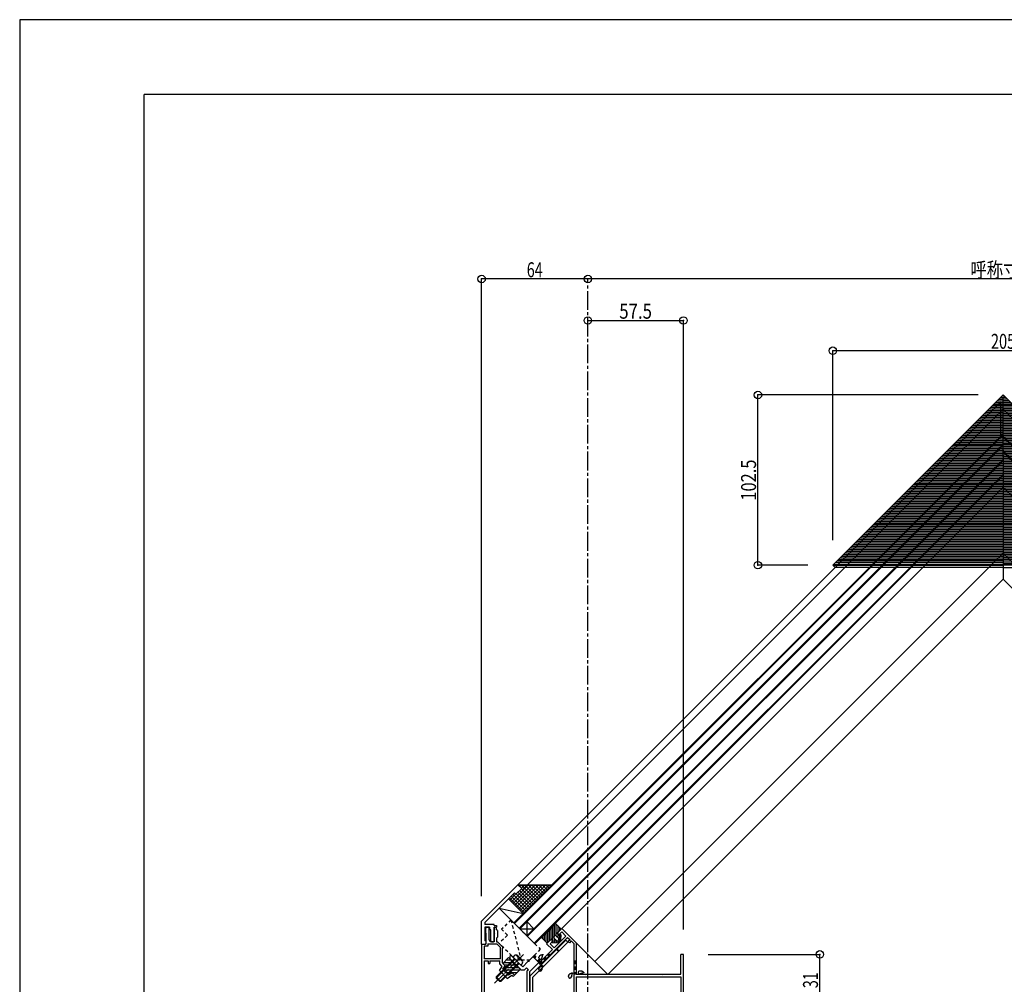
# Model space of a CAD drawing. Extents: x -210 to 210, y -148 to 148.
# Drawn here: x -210 to -12, y -45 to 148 of the extents above; entities that cross this region are included whole.
import ezdxf
from ezdxf.enums import TextEntityAlignment as Align

# ---------------------------------------------------------------- set-up
doc = ezdxf.new("R2010")
doc.units = 0
doc.header["$LTSCALE"] = 10
doc.header["$PDMODE"] = 32
doc.header["$PDSIZE"] = 1.5
doc.linetypes.add('DASHDOT', pattern=[0.5375, 0.375, -0.05, 0.0625, -0.05])
doc.linetypes.add('DOT', pattern=[0.1125, 0.0625, -0.05])
for name, color, linetype in [('01', 1, 'CONTINUOUS'), ('St', 127, 'CONTINUOUS'), ('その他部品等', 128, 'CONTINUOUS'), ('ガラス', 48, 'CONTINUOUS'), ('ゴム等', 63, 'CONTINUOUS'), ('ボルト／ビス', 64, 'CONTINUOUS'), ('型材', 32, 'CONTINUOUS'), ('型材断面', 47, 'CONTINUOUS'), ('寸法', 80, 'CONTINUOUS'), ('通り芯', 15, 'CONTINUOUS'), ('ﾊｯﾁﾝｸﾞ', 95, 'CONTINUOUS')]:
    doc.layers.add(name, color=color, linetype=linetype)
doc.styles.add('TextStyle03', font='MONOTXT', dxfattribs={"height": 1, "bigfont": 'BIGFONT'})

# ---------------------------------------------------------------- blocks, each defined once
blk = doc.blocks.new('*GRP_0076')
at = {"layer": '型材', "linetype": 'CONTINUOUS'}
for p, q in [((-12.62302, 73.159282), (-46.789705, 38.993645)), ((-12.62302, 73.159282), (21.543668, 38.993645)), ((-14.432718, 71.34964), (-12.62302, 71.34964)), ((-14.10089, 71.681458), (-12.62302, 71.681458)), ((-13.769063, 72.013275), (-12.62302, 72.013275)), ((-13.437235, 72.345092), (-12.62302, 72.345092)), ((-13.105408, 72.67691), (-12.62302, 72.67691)), ((-12.77358, 73.008727), (-12.62302, 73.008727)), ((-12.47246, 73.008727), (-12.62302, 73.008727)), ((-12.140632, 72.67691), (-12.62302, 72.67691)), ((-11.808805, 72.345092), (-12.62302, 72.345092)), ((-11.476977, 72.013275), (-12.62302, 72.013275)), ((-11.14515, 71.681458), (-12.62302, 71.681458)), ((-10.813322, 71.34964), (-12.62302, 71.34964)), ((-16.423685, 69.358735), (-12.62302, 69.358735)), ((-16.091857, 69.690553), (-12.62302, 69.690553)), ((-15.76003, 70.02237), (-12.62302, 70.02237)), ((-15.428203, 70.354188), (-12.62302, 70.354188)), ((-15.096375, 70.686005), (-12.62302, 70.686005)), ((-14.764548, 71.017822), (-12.62302, 71.017822)), ((-10.481492, 71.017822), (-12.62302, 71.017822)), ((-10.149665, 70.686005), (-12.62302, 70.686005)), ((-9.817838, 70.354188), (-12.62302, 70.354188)), ((-9.48601, 70.02237), (-12.62302, 70.02237)), ((-9.154183, 69.690553), (-12.62302, 69.690553)), ((-8.822355, 69.358735), (-12.62302, 69.358735)), ((-18.414653, 67.36783), (-12.62302, 67.36783)), ((-18.082823, 67.699647), (-12.62302, 67.699647)), ((-17.750995, 68.031465), (-12.62302, 68.031465)), ((-17.419168, 68.363283), (-12.62302, 68.363283)), ((-17.08734, 68.6951), (-12.62302, 68.6951)), ((-16.755512, 69.026917), (-12.62302, 69.026917)), ((-8.490528, 69.026917), (-12.62302, 69.026917)), ((-8.1587, 68.6951), (-12.62302, 68.6951)), ((-7.826872, 68.363283), (-12.62302, 68.363283)), ((-7.495045, 68.031465), (-12.62302, 68.031465)), ((-7.163217, 67.699647), (-12.62302, 67.699647)), ((-6.831387, 67.36783), (-12.62302, 67.36783)), ((-20.405617, 65.376925), (-12.62302, 65.376925)), ((-20.07379, 65.708742), (-12.62302, 65.708742)), ((-19.741963, 66.04056), (-12.62302, 66.04056)), ((-19.410135, 66.372378), (-12.62302, 66.372378)), ((-19.078308, 66.704195), (-12.62302, 66.704195)), ((-18.74648, 67.036012), (-12.62302, 67.036012)), ((-6.49956, 67.036012), (-12.62302, 67.036012)), ((-6.167732, 66.704195), (-12.62302, 66.704195)), ((-5.835905, 66.372378), (-12.62302, 66.372378)), ((-5.504078, 66.04056), (-12.62302, 66.04056)), ((-5.17225, 65.708742), (-12.62302, 65.708742)), ((-4.840423, 65.376925), (-12.62302, 65.376925)), ((-22.396585, 63.386017), (-12.62302, 63.386017)), ((-22.064757, 63.717835), (-12.62302, 63.717835)), ((-21.732928, 64.049653), (-12.62302, 64.049653)), ((-21.4011, 64.38147), (-12.62302, 64.38147)), ((-21.069272, 64.71329), (-12.62302, 64.71329)), ((-20.737445, 65.045108), (-12.62302, 65.045108)), ((-4.508595, 65.045108), (-12.62302, 65.045108)), ((-4.176768, 64.71329), (-12.62302, 64.71329)), ((-3.84494, 64.38147), (-12.62302, 64.38147)), ((-3.513112, 64.049653), (-12.62302, 64.049653)), ((-3.181282, 63.717835), (-12.62302, 63.717835)), ((-2.849455, 63.386017), (-12.62302, 63.386017)), ((-24.38755, 61.395112), (-12.62302, 61.395112)), ((-24.055722, 61.72693), (-12.62302, 61.72693)), ((-23.723895, 62.058748), (-12.62302, 62.058748)), ((-23.392068, 62.390565), (-12.62302, 62.390565)), ((-23.06024, 62.722382), (-12.62302, 62.722382)), ((-22.728413, 63.0542), (-12.62302, 63.0542)), ((-2.517627, 63.0542), (-12.62302, 63.0542)), ((-2.1858, 62.722382), (-12.62302, 62.722382)), ((-1.853972, 62.390565), (-12.62302, 62.390565)), ((-1.522145, 62.058748), (-12.62302, 62.058748)), ((-1.190318, 61.72693), (-12.62302, 61.72693)), ((-0.85849, 61.395112), (-12.62302, 61.395112)), ((-26.378517, 59.404207), (-12.62302, 59.404207)), ((-26.04669, 59.736025), (-12.62302, 59.736025)), ((-25.714862, 60.067843), (-12.62302, 60.067843)), ((-25.383032, 60.39966), (-12.62302, 60.39966)), ((-25.051205, 60.731478), (-12.62302, 60.731478)), ((-24.719377, 61.063295), (-12.62302, 61.063295)), ((-0.526663, 61.063295), (-12.62302, 61.063295)), ((-0.194835, 60.731478), (-12.62302, 60.731478)), ((0.136993, 60.39966), (-12.62302, 60.39966)), ((0.468822, 60.067843), (-12.62302, 60.067843)), ((0.80065, 59.736025), (-12.62302, 59.736025)), ((1.132477, 59.404207), (-12.62302, 59.404207)), ((-28.369482, 57.413302), (-12.62302, 57.413302)), ((-28.037655, 57.74512), (-12.62302, 57.74512)), ((-27.705828, 58.076937), (-12.62302, 58.076937)), ((-27.374, 58.408755), (-12.62302, 58.408755)), ((-27.042173, 58.740573), (-12.62302, 58.740573)), ((-26.710345, 59.07239), (-12.62302, 59.07239)), ((1.464305, 59.07239), (-12.62302, 59.07239)), ((1.796133, 58.740573), (-12.62302, 58.740573)), ((2.12796, 58.408755), (-12.62302, 58.408755)), ((2.459787, 58.076937), (-12.62302, 58.076937)), ((2.791615, 57.74512), (-12.62302, 57.74512)), ((3.123443, 57.413302), (-12.62302, 57.413302)), ((-30.36045, 55.422398), (-12.62302, 55.422398)), ((-30.028622, 55.754215), (-12.62302, 55.754215)), ((-29.696795, 56.086032), (-12.62302, 56.086032)), ((-29.364967, 56.41785), (-12.62302, 56.41785)), ((-29.033137, 56.749668), (-12.62302, 56.749668)), ((-28.70131, 57.081485), (-12.62302, 57.081485)), ((3.45527, 57.081485), (-12.62302, 57.081485)), ((3.787097, 56.749668), (-12.62302, 56.749668)), ((4.118928, 56.41785), (-12.62302, 56.41785)), ((4.450755, 56.086032), (-12.62302, 56.086032)), ((4.782582, 55.754215), (-12.62302, 55.754215)), ((5.11441, 55.422398), (-12.62302, 55.422398)), ((-32.351415, 53.431493), (-12.62302, 53.431493)), ((-32.019588, 53.76331), (-12.62302, 53.76331)), ((-31.68776, 54.095127), (-12.62302, 54.095127)), ((-31.355933, 54.426945), (-12.62302, 54.426945)), ((-31.024105, 54.758763), (-12.62302, 54.758763)), ((-30.692277, 55.09058), (-12.62302, 55.09058)), ((5.446237, 55.09058), (-12.62302, 55.09058)), ((5.778065, 54.758763), (-12.62302, 54.758763)), ((6.109893, 54.426945), (-12.62302, 54.426945)), ((6.44172, 54.095127), (-12.62302, 54.095127)), ((6.773547, 53.76331), (-12.62302, 53.76331)), ((7.105375, 53.431493), (-12.62302, 53.431493)), ((-34.342382, 51.440588), (-12.62302, 51.440588)), ((-34.010555, 51.772405), (-12.62302, 51.772405)), ((-33.678727, 52.104222), (-12.62302, 52.104222)), ((-33.3469, 52.43604), (-12.62302, 52.43604)), ((-33.01507, 52.767857), (-12.62302, 52.767857)), ((-32.683242, 53.099675), (-12.62302, 53.099675)), ((7.437203, 53.099675), (-12.62302, 53.099675)), ((7.76903, 52.767857), (-12.62302, 52.767857)), ((8.10086, 52.43604), (-12.62302, 52.43604)), ((8.432688, 52.104222), (-12.62302, 52.104222)), ((8.764515, 51.772405), (-12.62302, 51.772405)), ((9.096342, 51.440588), (-12.62302, 51.440588)), ((-36.333348, 49.449683), (-12.62302, 49.449683)), ((-36.00152, 49.7815), (-12.62302, 49.7815)), ((-35.669693, 50.113318), (-12.62302, 50.113318)), ((-35.337865, 50.445135), (-12.62302, 50.445135)), ((-35.006038, 50.776952), (-12.62302, 50.776952)), ((-34.67421, 51.10877), (-12.62302, 51.10877)), ((9.42817, 51.10877), (-12.62302, 51.10877)), ((9.759997, 50.776952), (-12.62302, 50.776952)), ((10.091825, 50.445135), (-12.62302, 50.445135)), ((10.423653, 50.113318), (-12.62302, 50.113318)), ((10.75548, 49.7815), (-12.62302, 49.7815)), ((11.087307, 49.449683), (-12.62302, 49.449683)), ((-38.324315, 47.458775), (-12.62302, 47.458775)), ((-37.992487, 47.790592), (-12.62302, 47.790592)), ((-37.66066, 48.122413), (-12.62302, 48.122413)), ((-37.328833, 48.45423), (-12.62302, 48.45423)), ((-36.997005, 48.786047), (-12.62302, 48.786047)), ((-36.665175, 49.117865), (-12.62302, 49.117865)), ((11.419135, 49.117865), (-12.62302, 49.117865)), ((11.750965, 48.786047), (-12.62302, 48.786047)), ((12.082792, 48.45423), (-12.62302, 48.45423)), ((12.41462, 48.122413), (-12.62302, 48.122413)), ((12.746448, 47.790592), (-12.62302, 47.790592)), ((13.078275, 47.458775), (-12.62302, 47.458775)), ((-40.31528, 45.46787), (-12.62302, 45.46787)), ((-39.983453, 45.799688), (-12.62302, 45.799688)), ((-39.651625, 46.131505), (-12.62302, 46.131505)), ((-39.319798, 46.463322), (-12.62302, 46.463322)), ((-38.98797, 46.79514), (-12.62302, 46.79514)), ((-38.656142, 47.126958), (-12.62302, 47.126958)), ((13.410102, 47.126958), (-12.62302, 47.126958)), ((13.74193, 46.79514), (-12.62302, 46.79514)), ((14.073757, 46.463322), (-12.62302, 46.463322)), ((14.405585, 46.131505), (-12.62302, 46.131505)), ((14.737413, 45.799688), (-12.62302, 45.799688)), ((15.06924, 45.46787), (-12.62302, 45.46787)), ((-41.97442, 43.808783), (-12.62302, 43.808783)), ((-41.642592, 44.1406), (-12.62302, 44.1406)), ((-41.310765, 44.472417), (-12.62302, 44.472417)), ((-40.978938, 44.804235), (-12.62302, 44.804235)), ((-40.64711, 45.136053), (-12.62302, 45.136053)), ((15.40107, 45.136053), (-12.62302, 45.136053)), ((15.732898, 44.804235), (-12.62302, 44.804235)), ((16.064725, 44.472417), (-12.62302, 44.472417)), ((16.396552, 44.1406), (-12.62302, 44.1406)), ((16.72838, 43.808783), (-12.62302, 43.808783)), ((-43.965385, 41.817878), (-12.62302, 41.817878)), ((-43.633558, 42.149695), (-12.62302, 42.149695)), ((-43.30173, 42.481512), (-12.62302, 42.481512)), ((-42.969902, 42.81333), (-12.62302, 42.81333)), ((-42.638075, 43.145147), (-12.62302, 43.145147)), ((-42.306247, 43.476965), (-12.62302, 43.476965)), ((17.060208, 43.476965), (-12.62302, 43.476965)), ((17.392035, 43.145147), (-12.62302, 43.145147)), ((17.723862, 42.81333), (-12.62302, 42.81333)), ((18.05569, 42.481512), (-12.62302, 42.481512)), ((18.387517, 42.149695), (-12.62302, 42.149695)), ((18.719345, 41.817878), (-12.62302, 41.817878)), ((-12.62302, 39.826973), (-45.956352, 39.826973)), ((-45.624525, 40.15879), (-12.62302, 40.15879)), ((-45.292698, 40.490608), (-12.62302, 40.490608)), ((-44.96087, 40.822425), (-12.62302, 40.822425)), ((-44.629043, 41.154242), (-12.62302, 41.154242)), ((-44.297215, 41.48606), (-12.62302, 41.48606)), ((19.051175, 41.48606), (-12.62302, 41.48606)), ((19.383002, 41.154242), (-12.62302, 41.154242)), ((19.71483, 40.822425), (-12.62302, 40.822425)), ((20.046658, 40.490608), (-12.62302, 40.490608)), ((20.378485, 40.15879), (-12.62302, 40.15879)), ((20.710312, 39.826973), (-12.62302, 39.826973)), ((-46.789705, 38.993642), (-12.62302, 38.993642)), ((-46.789703, 38.993642), (-46.318305, 38.52223)), ((-46.623042, 39.160305), (-12.62302, 39.160305)), ((-12.62302, 38.522225), (-46.318303, 38.522225)), ((-12.62302, 39.49364), (-46.289697, 39.49364)), ((-12.62302, 39.49364), (21.043657, 39.49364)), ((21.377002, 39.160305), (-12.62302, 39.160305)), ((21.543665, 38.993642), (-12.62302, 38.993642)), ((-12.62302, 38.522225), (21.072263, 38.522225)), ((21.543665, 38.993642), (21.072268, 38.52223))]:
    blk.add_line(p, q, dxfattribs=at)
blk = doc.blocks.new('*GRP_0001')
at = {"layer": '型材断面', "linetype": 'CONTINUOUS'}
for p in [(-185, -133.5), (195, 133.5)]:
    blk.add_line(p, (-185, 133.5), dxfattribs=at)
blk = doc.blocks.new('*GRP_0101')
at = {"layer": '型材断面', "linetype": 'DOT'}
for p, q in [((-106.62359, -39.347232), (-106.930018, -39.653658)), ((-106.562308, -39.408518), (-106.868732, -39.714942)), ((-106.501023, -39.469802), (-106.80745, -39.776228)), ((-105.663577, -40.920103), (-103.77793, -39.034512)), ((-105.587643, -40.99604), (-103.701992, -39.11045)), ((-105.511705, -41.071977), (-103.626058, -39.186385)), ((-103.55012, -39.262323), (-103.856532, -38.95591)), ((-105.812785, -40.770892), (-106.991302, -39.592372)), ((-106.439737, -39.531088), (-106.746165, -39.83751)), ((-106.043257, -40.540415), (-105.73684, -40.234005)), ((-105.96732, -40.616352), (-105.660902, -40.309945)), ((-105.891385, -40.69229), (-105.584968, -40.385883)), ((-105.81545, -40.768228), (-105.509033, -40.461817)), ((-105.739513, -40.844165), (-105.433095, -40.537758))]:
    blk.add_line(p, q, dxfattribs=at)
blk = doc.blocks.new('*GRP_0102')
at = {"layer": '型材断面', "linetype": 'DOT'}
for p, q in [((-98.289688, -40.468847), (-98.789688, -40.468847)), ((-98.664688, -40.468847), (-98.664688, -43.135515)), ((-98.539688, -40.468847), (-98.539688, -43.135515)), ((-98.414688, -40.468847), (-98.414688, -43.135515)), ((-98.289688, -43.135515), (-98.789688, -43.135515))]:
    blk.add_line(p, q, dxfattribs=at)
blk = doc.blocks.new('*GRP_0109')
at = {"layer": 'ガラス', "linetype": 'CONTINUOUS'}
for points in [[(-105.825, -42.175), (-105.825, -42.125), (-105.8, -42.1), (-105.8, -42.075), (-105.775, -42.05), (-105.775, -42.025), (-105.75, -42), (-105.75, -41.975), (-105.725, -41.95), (-105.725, -41.9), (-105.7, -41.875), (-105.7, -41.85), (-105.675, -41.825), (-105.675, -41.8), (-105.65, -41.775), (-105.625, -41.75), (-105.625, -41.75), (-105.6, -41.725), (-105.575, -41.7), (-105.55, -41.675), (-105.525, -41.65), (-105.525, -41.65), (-105.5, -41.625), (-105.475, -41.6), (-105.45, -41.6), (-105.425, -41.575), (-105.4, -41.575), (-105.375, -41.55), (-105.35, -41.55), (-105.325, -41.525), (-105.3, -41.525), (-105.25, -41.525), (-105.225, -41.5), (-105.2, -41.5), (-105.175, -41.5), (-105.15, -41.475), (-105.125, -41.475), (-105.075, -41.475), (-105.05, -41.475), (-105.025, -41.45), (-105, -41.45)], [(-105, -41.45), (-105, -41.475), (-105, -41.5), (-105.025, -41.5), (-105.025, -41.525), (-105.025, -41.55), (-105.05, -41.575), (-105.05, -41.575), (-105.05, -41.6), (-105.075, -41.625), (-105.075, -41.65), (-105.075, -41.675), (-105.075, -41.675), (-105.1, -41.7), (-105.1, -41.725), (-105.1, -41.75), (-105.1, -41.75), (-105.125, -41.775), (-105.125, -41.8), (-105.125, -41.825), (-105.125, -41.825), (-105.15, -41.85), (-105.15, -41.875), (-105.15, -41.9), (-105.15, -41.925), (-105.15, -41.925), (-105.175, -41.95), (-105.175, -41.975), (-105.175, -42), (-105.175, -42.025), (-105.175, -42.025), (-105.175, -42.05), (-105.175, -42.075), (-105.175, -42.1), (-105.2, -42.125), (-105.2, -42.15), (-105.2, -42.15), (-105.2, -42.175), (-105.2, -42.2), (-105.2, -42.225), (-105.2, -42.25)]]:
    blk.add_lwpolyline(points, dxfattribs=at)
blk.add_arc((-105.506, -42.189), 0.318, 173.11744, 353.11744, dxfattribs=at)
blk = doc.blocks.new('*GRP_0112')
at = {"layer": 'ガラス', "linetype": 'CONTINUOUS'}
for points in [[(-105.825, -39.85), (-105.825, -39.825), (-105.8, -39.775), (-105.8, -39.75), (-105.775, -39.725), (-105.775, -39.7), (-105.75, -39.675), (-105.75, -39.65), (-105.725, -39.625), (-105.725, -39.6), (-105.7, -39.575), (-105.7, -39.525), (-105.675, -39.5), (-105.675, -39.475), (-105.65, -39.475), (-105.625, -39.45), (-105.625, -39.425), (-105.6, -39.4), (-105.575, -39.375), (-105.55, -39.35), (-105.525, -39.325), (-105.525, -39.325), (-105.5, -39.3), (-105.475, -39.3), (-105.45, -39.275), (-105.425, -39.25), (-105.4, -39.25), (-105.375, -39.225), (-105.35, -39.225), (-105.325, -39.225), (-105.3, -39.2), (-105.25, -39.2), (-105.225, -39.2), (-105.2, -39.175), (-105.175, -39.175), (-105.15, -39.175), (-105.125, -39.15), (-105.075, -39.15), (-105.05, -39.15), (-105.025, -39.15), (-105, -39.125)], [(-105, -39.125), (-105, -39.15), (-105, -39.175), (-105.025, -39.2), (-105.025, -39.2), (-105.025, -39.225), (-105.05, -39.25), (-105.05, -39.275), (-105.05, -39.275), (-105.075, -39.3), (-105.075, -39.325), (-105.075, -39.35), (-105.075, -39.35), (-105.1, -39.375), (-105.1, -39.4), (-105.1, -39.425), (-105.1, -39.425), (-105.125, -39.45), (-105.125, -39.475), (-105.125, -39.5), (-105.125, -39.525), (-105.15, -39.525), (-105.15, -39.55), (-105.15, -39.575), (-105.15, -39.6), (-105.15, -39.625), (-105.175, -39.625), (-105.175, -39.65), (-105.175, -39.675), (-105.175, -39.7), (-105.175, -39.725), (-105.175, -39.725), (-105.175, -39.75), (-105.175, -39.775), (-105.2, -39.8), (-105.2, -39.825), (-105.2, -39.825), (-105.2, -39.85), (-105.2, -39.875), (-105.2, -39.9), (-105.2, -39.925)]]:
    blk.add_lwpolyline(points, dxfattribs=at)
blk.add_arc((-105.506, -39.867), 0.318, 173.11744, 353.11744, dxfattribs=at)
blk = doc.blocks.new('*GRP_0113')
at = {"layer": 'ガラス', "linetype": 'CONTINUOUS'}
for points in [[(-99.875, -43.575), (-99.875, -43.525), (-99.85, -43.5), (-99.85, -43.475), (-99.825, -43.45), (-99.825, -43.425), (-99.8, -43.4), (-99.8, -43.375), (-99.775, -43.325), (-99.775, -43.3), (-99.75, -43.275), (-99.75, -43.25), (-99.725, -43.225), (-99.725, -43.2), (-99.7, -43.175), (-99.675, -43.15), (-99.675, -43.15), (-99.65, -43.125), (-99.625, -43.1), (-99.6, -43.075), (-99.575, -43.05), (-99.575, -43.05), (-99.55, -43.025), (-99.525, -43), (-99.5, -43), (-99.475, -42.975), (-99.45, -42.975), (-99.425, -42.95), (-99.4, -42.95), (-99.375, -42.925), (-99.35, -42.925), (-99.3, -42.925), (-99.275, -42.9), (-99.25, -42.9), (-99.225, -42.9), (-99.2, -42.875), (-99.175, -42.875), (-99.125, -42.875), (-99.1, -42.875), (-99.075, -42.85), (-99.05, -42.85)], [(-99.05, -42.85), (-99.05, -42.875), (-99.05, -42.9), (-99.075, -42.9), (-99.075, -42.925), (-99.075, -42.95), (-99.1, -42.975), (-99.1, -42.975), (-99.1, -43), (-99.125, -43.025), (-99.125, -43.05), (-99.125, -43.05), (-99.125, -43.075), (-99.15, -43.1), (-99.15, -43.125), (-99.15, -43.15), (-99.175, -43.15), (-99.175, -43.175), (-99.175, -43.2), (-99.175, -43.225), (-99.175, -43.225), (-99.2, -43.25), (-99.2, -43.275), (-99.2, -43.3), (-99.2, -43.325), (-99.2, -43.325), (-99.225, -43.35), (-99.225, -43.375), (-99.225, -43.4), (-99.225, -43.425), (-99.225, -43.425), (-99.225, -43.45), (-99.225, -43.475), (-99.225, -43.5), (-99.25, -43.525), (-99.25, -43.525), (-99.25, -43.55), (-99.25, -43.575), (-99.25, -43.6), (-99.25, -43.625), (-99.25, -43.65)]]:
    blk.add_lwpolyline(points, dxfattribs=at)
blk.add_arc((-99.557, -43.589), 0.318, 173.11744, 353.11744, dxfattribs=at)
blk = doc.blocks.new('*GRP_0114')
at = {"layer": 'ガラス', "linetype": 'CONTINUOUS'}
for points in [[(-97.75, -42.45), (-97.7, -42.45), (-97.675, -42.45), (-97.65, -42.45), (-97.625, -42.45), (-97.575, -42.45), (-97.55, -42.45), (-97.525, -42.425), (-97.5, -42.425), (-97.475, -42.425), (-97.425, -42.425), (-97.4, -42.425), (-97.375, -42.425), (-97.35, -42.425), (-97.325, -42.45), (-97.3, -42.45), (-97.25, -42.45), (-97.225, -42.45), (-97.2, -42.45), (-97.175, -42.475), (-97.15, -42.475), (-97.125, -42.475), (-97.1, -42.5), (-97.075, -42.5), (-97.05, -42.525), (-97.025, -42.525), (-97, -42.55), (-96.975, -42.575), (-96.95, -42.575), (-96.95, -42.6), (-96.925, -42.625), (-96.9, -42.65), (-96.875, -42.675), (-96.85, -42.7), (-96.825, -42.7), (-96.8, -42.725), (-96.8, -42.75), (-96.775, -42.775), (-96.75, -42.8), (-96.725, -42.825), (-96.7, -42.85)], [(-96.7, -42.85), (-96.725, -42.85), (-96.75, -42.85), (-96.775, -42.85), (-96.8, -42.85), (-96.8, -42.85), (-96.825, -42.85), (-96.85, -42.875), (-96.875, -42.875), (-96.9, -42.875), (-96.925, -42.875), (-96.925, -42.875), (-96.95, -42.875), (-96.975, -42.875), (-97, -42.875), (-97.025, -42.9), (-97.025, -42.9), (-97.05, -42.9), (-97.075, -42.9), (-97.1, -42.9), (-97.125, -42.9), (-97.125, -42.925), (-97.15, -42.925), (-97.175, -42.925), (-97.2, -42.925), (-97.2, -42.925), (-97.225, -42.95), (-97.25, -42.95), (-97.275, -42.95), (-97.3, -42.975), (-97.3, -42.975), (-97.325, -42.975), (-97.35, -42.975), (-97.375, -43), (-97.375, -43), (-97.4, -43), (-97.425, -43.025), (-97.45, -43.025), (-97.45, -43.025), (-97.475, -43.05), (-97.5, -43.05)]]:
    blk.add_lwpolyline(points, dxfattribs=at)
blk.add_arc((-97.607, -42.74), 0.318, 112.26459, 292.26459, dxfattribs=at)
blk = doc.blocks.new('*GRP_0018')
at = {"layer": '01', "color": 63, "linetype": 'CONTINUOUS'}
for p, q in [((-111.870335, -39.757308), (-113.048848, -40.93582)), ((-113.048848, -40.93582), (-112.553873, -41.430795)), ((-112.553873, -41.430795), (-113.025277, -42.137903)), ((-112.870338, -40.75731), (-110.870335, -40.75731)), ((-112.72736, -41.257308), (-110.370335, -41.257308)), ((-112.370335, -40.257308), (-111.370338, -40.257308)), ((-110.809675, -40.817968), (-111.870335, -39.757308)), ((-110.809675, -41.053672), (-110.809675, -40.817968)), ((-110.809675, -41.053672), (-110.573975, -41.05367)), ((-109.513315, -42.11433), (-110.573975, -41.05367)), ((-111.893905, -43.269272), (-113.025277, -42.137903)), ((-112.90587, -42.25731), (-109.656293, -42.25731)), ((-112.771548, -41.757308), (-109.870338, -41.757308)), ((-112.40587, -42.757308), (-110.156293, -42.757308)), ((-111.893905, -43.269272), (-111.1868, -42.797868)), ((-111.1868, -42.797868), (-110.691825, -43.292843)), ((-109.513315, -42.11433), (-110.691825, -43.292843))]:
    blk.add_line(p, q, dxfattribs=at)
blk = doc.blocks.new('*GRP_0019')
at = {"layer": '01', "color": 63, "linetype": 'DOT'}
for p, q in [((-111.398892, -32.21485), (-113.28451, -34.100468)), ((-111.398892, -32.21485), (-105.506337, -38.107408)), ((-111.398892, -32.21485), (-109.395425, -40.228725)), ((-112.106, -35.278978), (-113.755918, -36.928892)), ((-112.106, -35.278978), (-113.28451, -34.100468)), ((-110.456085, -40.228723), (-113.755918, -36.928892)), ((-105.506337, -38.107408), (-107.627657, -40.228725)), ((-110.456085, -40.228725), (-107.627657, -40.228725))]:
    blk.add_line(p, q, dxfattribs=at)
blk = doc.blocks.new('*GRP_0020')
at = {"layer": 'ゴム等', "linetype": 'CONTINUOUS'}
for p, q in [((-102.960778, -33.581925), (-104.610693, -35.23184)), ((-102.960778, -33.346223), (-102.489375, -32.87482)), ((-102.684635, -35.43309), (-102.684635, -33.07008)), ((-101.310862, -34.05333), (-102.489375, -32.87482)), ((-102.351303, -35.399852), (-102.351303, -33.01289)), ((-102.01797, -33.346225), (-102.01797, -34.760437)), ((-104.846397, -35.23184), (-105.317803, -35.703245)), ((-105.01797, -36.00308), (-105.01797, -35.403413)), ((-104.684638, -36.33641), (-104.684635, -35.27477)), ((-104.610693, -35.467545), (-104.610693, -35.467545)), ((-104.351305, -36.669745), (-104.351303, -34.97245)), ((-104.017968, -36.760435), (-104.017968, -34.639115)), ((-103.684638, -36.427105), (-103.684638, -34.305785)), ((-103.351303, -36.09377), (-103.351303, -33.97245)), ((-103.01797, -36.306023), (-103.01797, -33.639117)), ((-102.725078, -35.467545), (-102.725078, -35.467545)), ((-102.253672, -35.467543), (-101.876548, -35.844668)), ((-101.310862, -34.05333), (-102.15939, -34.90186)), ((-101.735128, -35.326123), (-102.15939, -34.90186)), ((-102.01797, -35.04328), (-102.017968, -35.703245)), ((-101.735128, -35.326123), (-101.499423, -35.09042)), ((-101.684635, -33.679558), (-101.684635, -34.427105)), ((-101.684635, -35.275633), (-101.684635, -36.548425)), ((-101.381573, -35.208273), (-101.499423, -35.09042)), ((-101.381573, -35.208273), (-101.428712, -36.2925)), ((-101.351303, -34.09377), (-101.351305, -34.01289)), ((-104.13929, -36.881758), (-105.317803, -35.703245)), ((-104.13929, -36.881758), (-103.290762, -36.03323)), ((-102.866497, -36.457495), (-103.290762, -36.03323)), ((-102.866497, -36.457495), (-103.1022, -36.693195)), ((-103.1022, -36.693195), (-102.984347, -36.811048)), ((-103.01797, -36.608965), (-103.01797, -36.777425)), ((-102.984347, -36.811048), (-101.900118, -36.763908)), ((-102.725078, -35.938947), (-102.347952, -36.316072)), ((-102.684635, -35.97939), (-102.684635, -36.798017)), ((-102.351303, -36.31272), (-102.351303, -36.783522)), ((-102.01797, -36.40009), (-102.01797, -36.76903)), ((-101.900118, -36.763908), (-101.428712, -36.2925)), ((-101.876548, -36.316072), (-101.876548, -36.316072))]:
    blk.add_line(p, q, dxfattribs=at)
for centre, radius, start, end in [((-103.078626, -33.464077), 0.166667, 315, 405), ((-104.728542, -35.113993), 0.166667, 225, 315), ((-102.489371, -35.703248), 0.333333, 135, 225), ((-102.489371, -35.703248), 0.333333, 45, 135), ((-102.112247, -36.080372), 0.333333, 225, 315), ((-102.112247, -36.080372), 0.333333, 315, 405)]:
    blk.add_arc(centre, radius, start, end, dxfattribs=at)
blk = doc.blocks.new('*GRP_0024')
at = {"layer": 'ボルト／ビス', "color": 64, "linetype": 'DASHDOT'}
blk.add_line((-108.900465, -39.14452), (-114.69874, -44.942795), dxfattribs=at)
at = {"layer": 'ボルト／ビス', "color": 64, "linetype": 'CONTINUOUS'}
for p, q in [((-111.045357, -39.639495), (-110.776688, -39.414055)), ((-110.26319, -39.377455), (-110.206113, -39.320377)), ((-109.95757, -39.683078), (-110.26319, -39.377455)), ((-110.011748, -39.44745), (-109.607572, -39.851625)), ((-110.691805, -39.993048), (-114.34519, -43.646432)), ((-110.573952, -40.1109), (-114.345187, -43.882135)), ((-109.866845, -40.818005), (-113.63808, -44.589242)), ((-109.748992, -40.935858), (-113.40238, -44.589242)), ((-111.045357, -39.639495), (-109.39544, -41.28941)), ((-110.016513, -39.930585), (-109.957568, -39.87164)), ((-110.016513, -39.930585), (-109.851523, -40.095575)), ((-109.686532, -40.260567), (-109.851523, -40.095575)), ((-109.686532, -40.260567), (-109.627585, -40.20162)), ((-109.203398, -40.2558), (-109.607572, -39.851625)), ((-109.439023, -40.201623), (-109.133403, -40.507243)), ((-109.39544, -41.28941), (-109.17, -41.020742)), ((-109.133403, -40.507243), (-109.076325, -40.450165)), ((-114.34519, -43.646432), (-114.345187, -43.882135)), ((-114.34519, -43.646432), (-113.40238, -44.589242)), ((-114.345187, -43.882135), (-113.63808, -44.589242)), ((-113.40238, -44.589242), (-113.63808, -44.589242))]:
    blk.add_line(p, q, dxfattribs=at)
for centre, radius, start, end in [((-110.41244, -39.848146), 0.566667, 45, 130.000011), ((-110.051848, -39.777358), 0.133333, 315, 405), ((-109.533303, -40.295903), 0.133333, 45, 135), ((-109.604091, -40.656495), 0.566667, 319.999989, 405)]:
    blk.add_arc(centre, radius, start, end, dxfattribs=at)
blk = doc.blocks.new('*DIM_0037')
at = {"layer": '寸法', "linetype": 'CONTINUOUS'}
for p, q in [((-71.789688, -39.135513), (-49.407672, -39.135513)), ((-49.407672, -49.468847), (-49.407672, -39.135513)), ((-71.789688, -49.468847), (-49.407672, -49.468847))]:
    blk.add_line(p, q, dxfattribs=at)
at = {"layer": '寸法'}
for p in [(-49.407672, -39.135513), (-49.407672, -49.468847)]:
    blk.add_point(p, dxfattribs=at)
at = {"layer": '寸法', "linetype": 'CONTINUOUS', "style": 'TextStyle03'}
blk.add_text('31', height=3, rotation=90, dxfattribs=at).set_placement((-49.775, -45.91875), (-49.775, -42.73125), align=Align.FIT)
blk = doc.blocks.new('*DIM_0056')
at = {"layer": '寸法', "linetype": 'CONTINUOUS'}
for p in [(-117.291158, -27.45024), (-95.956355, 96.445275)]:
    blk.add_line(p, (-117.291158, 96.445275), dxfattribs=at)
at = {"layer": '寸法'}
for p in [(-117.291158, 96.445275), (-95.956355, 96.445275)]:
    blk.add_point(p, dxfattribs=at)
at = {"layer": '寸法', "linetype": 'CONTINUOUS', "style": 'TextStyle03'}
blk.add_text('64', height=3, dxfattribs=at).set_placement((-108.21875, 96.8), (-105.03125, 96.8), align=Align.FIT)
blk = doc.blocks.new('*DIM_0057')
at = {"layer": '寸法', "linetype": 'CONTINUOUS'}
for p in [(-95.956355, 88.111943), (-76.789688, -34.135513)]:
    blk.add_line(p, (-76.789688, 88.111943), dxfattribs=at)
at = {"layer": '寸法'}
for p in [(-95.956355, 88.111943), (-76.789688, 88.111943)]:
    blk.add_point(p, dxfattribs=at)
at = {"layer": '寸法', "linetype": 'CONTINUOUS', "style": 'TextStyle03'}
blk.add_text('57.5', height=3, dxfattribs=at).set_placement((-89.65625, 88.475), (-83.09375, 88.475), align=Align.FIT)
blk = doc.blocks.new('*DIM_0062')
at = {"layer": '寸法', "linetype": 'CONTINUOUS'}
blk.add_line((70.710312, 96.445275), (-95.956355, 96.445275), dxfattribs=at)
at = {"layer": '寸法'}
for p in [(-95.956355, 96.445275), (70.710312, 96.445275)]:
    blk.add_point(p, dxfattribs=at)
at = {"layer": '寸法', "linetype": 'CONTINUOUS', "style": 'TextStyle03'}
blk.add_text('呼称寸法', height=3, dxfattribs=at).set_placement((-19.1875, 96.8), (-6.0625, 96.8), align=Align.FIT)
blk = doc.blocks.new('*GRP_0063')
at = {"layer": '型材断面', "color": 47, "linetype": 'CONTINUOUS'}
for p, q in [((-102.725118, -37.824528), (-100.36806, -35.46754)), ((-101.994425, -34.736867), (-101.192995, -33.935462)), ((-101.994425, -34.736867), (-101.994425, -35.019708)), ((-101.994425, -35.019708), (-101.782293, -35.231837)), ((-101.782293, -35.231837), (-101.193027, -34.64259)), ((-100.36806, -35.46754), (-101.193027, -34.64259)), ((-98.28969, -36.838767), (-101.193025, -33.935492)), ((-100.014502, -35.72681), (-105.435772, -41.147915)), ((-103.4558, -36.1982), (-104.2572, -36.999575)), ((-103.078677, -38.178075), (-104.2572, -36.999575)), ((-103.550085, -36.999578), (-102.96082, -36.41033)), ((-102.725118, -37.824528), (-103.550085, -36.999578)), ((-103.4558, -36.1982), (-103.172955, -36.1982)), ((-103.172955, -36.1982), (-102.96082, -36.41033)), ((-100.014502, -35.72681), (-99.543092, -36.19821)), ((-99.543105, -36.198222), (-99.896652, -36.55176)), ((-99.896652, -36.55176), (-99.660948, -36.78746)), ((-99.307408, -36.433928), (-99.660948, -36.78746)), ((-99.30739, -36.43391), (-98.78969, -36.951598)), ((-98.78969, -36.951598), (-98.78969, -47.968847)), ((-98.28969, -36.838767), (-98.28969, -43.135515)), ((-111.634617, -39.521595), (-111.634623, -39.993)), ((-111.634617, -39.521595), (-111.398913, -39.285898)), ((-110.291105, -40.393735), (-111.398913, -39.285898)), ((-107.745543, -40.346608), (-106.684865, -39.285958)), ((-106.684865, -39.285958), (-106.378455, -39.592375)), ((-105.435765, -40.53509), (-103.078677, -38.178075)), ((-77.289688, -43.135515), (-77.289688, -39.135515)), ((-76.789688, -39.135515), (-77.289688, -39.135515)), ((-76.789688, -49.468847), (-76.789688, -39.135515)), ((-111.634623, -39.993), (-109.395482, -42.232203)), ((-110.291105, -40.535157), (-110.291105, -40.393735)), ((-110.291105, -40.535157), (-110.149685, -40.535157)), ((-109.04192, -41.64295), (-110.149685, -40.535157)), ((-107.981245, -40.582302), (-109.04192, -41.64295)), ((-107.745547, -40.58231), (-107.981245, -40.582302)), ((-107.745547, -40.58231), (-107.745543, -40.34661)), ((-107.68969, -42.647755), (-105.812788, -40.770892)), ((-106.378455, -39.592375), (-106.684872, -39.898783)), ((-106.684872, -39.898783), (-106.119195, -40.464477)), ((-106.119195, -40.464477), (-105.812778, -40.158068)), ((-105.435772, -41.147915), (-105.812788, -40.770892)), ((-105.435765, -40.53509), (-105.812778, -40.158068)), ((-109.395482, -42.232203), (-108.688375, -42.23221)), ((-108.688375, -42.23221), (-108.2641, -41.807955)), ((-108.2641, -41.807955), (-107.86341, -42.208655)), ((-107.86341, -42.208655), (-108.123023, -42.468263)), ((-108.123023, -47.535515), (-108.123023, -42.468263)), ((-107.68969, -42.647755), (-107.68969, -48.968847)), ((-98.28969, -43.135515), (-96.63969, -43.135515)), ((-96.539688, -43.235517), (-96.639688, -43.135517)), ((-96.539688, -43.235517), (-96.439688, -43.135517)), ((-96.439685, -43.135515), (-81.13969, -43.135515)), ((-81.039688, -43.235517), (-81.139688, -43.135517)), ((-81.039688, -43.235517), (-80.939688, -43.135517)), ((-80.939685, -43.135515), (-77.289688, -43.135515)), ((-98.28969, -43.635515), (-98.28969, -48.968847)), ((-98.28969, -43.635515), (-77.289688, -43.635515)), ((-77.289688, -43.635515), (-77.289688, -48.968847)), ((-108.023023, -47.635515), (-108.123023, -47.535515)), ((-108.023023, -47.635515), (-108.123023, -47.735515)), ((-108.123023, -49.468847), (-108.123023, -47.735515)), ((-98.78969, -48.968847), (-107.68969, -48.968847)), ((-98.78969, -47.968847), (-99.28969, -47.968847)), ((-99.28969, -47.968847), (-99.28969, -48.30218)), ((-98.78969, -48.30218), (-99.28969, -48.30218)), ((-98.78969, -48.30218), (-98.78969, -48.968847)), ((-98.28969, -48.968847), (-77.289688, -48.968847)), ((-96.539688, -49.368847), (-96.639688, -49.468847)), ((-96.539688, -49.368847), (-96.439688, -49.468847)), ((-81.039688, -49.368847), (-81.139688, -49.468847)), ((-81.039688, -49.368847), (-80.939688, -49.468847)), ((-108.123023, -49.468847), (-103.357708, -49.468847)), ((-103.357708, -50.802182), (-103.491043, -50.802182)), ((-103.491043, -51.302182), (-103.491043, -50.802182)), ((-103.157708, -51.302182), (-103.491043, -51.302182)), ((-103.357708, -50.802182), (-103.357708, -49.468847)), ((-103.157708, -51.302182), (-102.857708, -50.902182)), ((-102.857708, -50.902182), (-102.857708, -49.468847)), ((-102.857708, -49.468847), (-101.791043, -49.468847)), ((-101.791043, -50.902182), (-101.791043, -49.468847)), ((-101.491043, -51.302182), (-101.791043, -50.902182)), ((-101.491043, -51.302182), (-101.157708, -51.302182)), ((-101.291043, -50.802182), (-101.291043, -49.468847)), ((-98.956355, -49.468847), (-101.291043, -49.468847)), ((-101.291043, -49.468847), (-98.855288, -49.468847)), ((-101.157708, -50.802182), (-101.291043, -50.802182)), ((-101.157708, -51.302182), (-101.157708, -50.802182)), ((-98.855288, -49.468847), (-98.855288, -51.80218)), ((-98.28969, -49.468847), (-98.28969, -51.30218)), ((-98.28969, -49.468847), (-96.639688, -49.468847)), ((-96.53862, -51.30218), (-98.28969, -51.30218)), ((-96.439688, -49.468847), (-86.62088, -49.468847)), ((-88.37195, -51.30218), (-86.62088, -51.30218)), ((-86.62088, -51.30218), (-86.62088, -49.468847)), ((-86.055282, -51.80218), (-86.055282, -49.468847)), ((-86.055282, -49.468847), (-81.139688, -49.468847)), ((-80.939688, -49.468847), (-76.789688, -49.468847)), ((-96.53862, -51.80218), (-98.855288, -51.80218)), ((-96.28862, -51.55218), (-96.28862, -51.55218)), ((-88.62195, -51.55218), (-88.62195, -51.55218)), ((-88.37195, -51.80218), (-86.055282, -51.80218))]:
    blk.add_line(p, q, dxfattribs=at)
at = {"layer": '型材断面', "color": 47, "linetype": 'DASHDOT'}
blk.add_line((-102.324375, -50.902182), (-102.324375, -49.468847), dxfattribs=at)
at = {"layer": '型材断面', "color": 47, "linetype": 'CONTINUOUS'}
for centre, start, end in [((-96.538618, -51.552179), 0, 90), ((-88.371946, -51.552179), 90, 180), ((-96.538618, -51.552179), -90, 0), ((-88.371946, -51.552179), 180, 270)]:
    blk.add_arc(centre, 0.25, start, end, dxfattribs=at)
blk = doc.blocks.new('*GRP_0064')
at = {"layer": '型材断面', "color": 47, "linetype": 'CONTINUOUS'}
for p, q in [((-116.457785, -35.116955), (-116.457787, -37.116935)), ((-116.3578, -35.01697), (-116.457785, -35.116955)), ((-116.457783, -34.916972), (-116.457783, -33.850307)), ((-116.3578, -35.01697), (-116.457783, -34.916972)), ((-116.291118, -33.683677), (-115.957785, -33.68366)), ((-115.79112, -36.283623), (-115.791118, -33.850307)), ((-114.691165, -35.01697), (-114.79115, -35.116955)), ((-114.691165, -35.01697), (-114.791147, -34.916972)), ((-114.791118, -35.116922), (-114.79112, -36.616972)), ((-114.791118, -33.85024), (-114.791118, -34.917003)), ((-114.62445, -33.683572), (-114.457787, -33.683572)), ((-114.29112, -34.183633), (-114.29112, -33.85024)), ((-114.12445, -34.350302), (-114.29112, -34.183633)), ((-114.12445, -34.350302), (-114.124453, -35.68364)), ((-117.291172, -37.116913), (-117.291172, -56.783577)), ((-117.291162, -37.116913), (-116.457787, -37.116935)), ((-116.057787, -37.516945), (-116.791172, -37.516925)), ((-116.791172, -37.516925), (-116.791172, -40.050258)), ((-116.057787, -37.016945), (-116.057787, -37.516945)), ((-116.057787, -37.016945), (-114.233555, -37.016982)), ((-115.79112, -36.283623), (-115.557787, -36.28364)), ((-115.557787, -36.616955), (-115.557787, -36.28364)), ((-114.79112, -36.616972), (-115.557787, -36.616955)), ((-114.12445, -35.683637), (-114.29112, -35.850307)), ((-114.29112, -35.850307), (-114.29112, -36.616985)), ((-114.29112, -36.616985), (-114.067865, -36.61699)), ((-114.233555, -37.016982), (-113.524505, -37.726035)), ((-114.067865, -36.61699), (-112.936492, -37.74836)), ((-113.524505, -40.050348), (-113.524505, -37.726035)), ((-113.124505, -37.93637), (-112.936492, -37.74836)), ((-113.124505, -40.860157), (-113.124505, -37.93637)), ((-113.524505, -40.050348), (-116.791172, -40.050258)), ((-116.791172, -40.450258), (-115.957838, -40.45028)), ((-116.791172, -40.450258), (-116.791172, -56.283577)), ((-115.957838, -40.450258), (-115.957838, -40.95028)), ((-115.957838, -40.95028), (-115.624505, -40.95029)), ((-115.624505, -40.450258), (-115.624505, -40.95029)), ((-115.624505, -40.45029), (-113.624505, -40.450345)), ((-113.624505, -41.06726), (-113.624505, -40.450345)), ((-113.148733, -41.54305), (-113.624505, -41.06726)), ((-112.577448, -41.407235), (-113.124505, -40.860157)), ((-113.048845, -42.11433), (-112.577448, -41.407235)), ((-113.714412, -42.391572), (-113.148733, -41.54305)), ((-112.147577, -43.95841), (-113.714412, -42.391572)), ((-113.048845, -42.11433), (-112.530303, -42.632875)), ((-112.530303, -42.774298), (-112.530303, -42.632875)), ((-112.530303, -42.774298), (-112.38888, -42.774298)), ((-112.38888, -42.774298), (-111.870335, -43.292843)), ((-112.147577, -43.95841), (-111.214195, -43.336155)), ((-111.163227, -42.821437), (-111.870335, -43.292843)), ((-111.214195, -43.336155), (-110.974665, -43.575685)), ((-111.163227, -42.821437), (-110.691823, -43.292843)), ((-110.974665, -43.575685), (-110.691823, -43.292843)), ((-105.791208, -53.816913), (-105.791208, -52.816913)), ((-105.791208, -52.816913), (-104.22454, -52.816913)), ((-105.457875, -53.316913), (-105.457875, -53.816913)), ((-105.457875, -53.316913), (-104.62454, -53.316913)), ((-104.62454, -56.283577), (-104.62454, -53.316913)), ((-104.22454, -53.150245), (-104.22454, -52.816913)), ((-101.157875, -53.150245), (-104.22454, -53.150245)), ((-101.157875, -53.150245), (-101.157875, -53.650245)), ((-105.791208, -53.816913), (-105.457875, -53.816913)), ((-104.12454, -58.916913), (-104.12454, -53.650245)), ((-102.42454, -53.650245), (-104.12454, -53.650245)), ((-102.32454, -53.550245), (-102.42454, -53.650245)), ((-102.22454, -53.650245), (-102.32454, -53.550245)), ((-102.22454, -53.650245), (-101.157875, -53.650245)), ((-111.624507, -56.783577), (-117.291172, -56.783577)), ((-104.62454, -56.283577), (-116.791172, -56.283577)), ((-111.624507, -56.783577), (-111.624507, -61.450245)), ((-110.95784, -61.450245), (-110.95784, -56.783577)), ((-104.62454, -56.783577), (-110.95784, -56.783577)), ((-104.62454, -57.616913), (-104.62454, -56.783577)), ((-104.62454, -57.616913), (-105.457875, -57.616913)), ((-105.457875, -57.616913), (-105.457875, -58.116913)), ((-104.62454, -58.116913), (-105.457875, -58.116913)), ((-104.62454, -59.250245), (-104.62454, -58.116913)), ((-103.791208, -58.916913), (-104.12454, -58.916913)), ((-103.62454, -59.250245), (-103.62454, -59.083577)), ((-104.457875, -59.416913), (-103.791208, -59.416913)), ((-110.95784, -61.450245), (-111.624507, -61.450245))]:
    blk.add_line(p, q, dxfattribs=at)
for centre, start, end in [((-116.291144, -33.850313), 90.000009, 180.000009), ((-115.95781, -33.850313), 0.000009, 90.000009), ((-114.62445, -33.850239), 90, 179.999951), ((-114.457785, -33.850239), 0, 90), ((-104.457875, -59.250244), 180, 270), ((-103.791208, -59.083577), 0, 90), ((-103.791208, -59.250244), 270, 360)]:
    blk.add_arc(centre, 0.166667, start, end, dxfattribs=at)
blk = doc.blocks.new('*GRP_0065')
at = {"layer": '型材断面', "color": 47, "linetype": 'CONTINUOUS'}
for p, q in [((-109.984818, -25.1439), (-117.291158, -32.45024)), ((-109.230575, -25.89814), (-109.984818, -25.1439)), ((-110.69192, -26.79381), (-116.624478, -32.726365)), ((-110.409083, -27.076648), (-110.691925, -26.793805)), ((-110.409083, -27.076648), (-109.230575, -25.89814)), ((-117.291162, -37.116913), (-117.291158, -32.45024)), ((-116.624478, -32.726365), (-116.624478, -33.117012)), ((-114.791145, -33.117012), (-116.624478, -33.117012)), ((-114.791145, -33.35024), (-114.791145, -33.117012)), ((-114.791118, -33.35024), (-114.29112, -33.35024)), ((-114.29112, -33.35024), (-114.29112, -33.683572)), ((-116.62448, -33.68367), (-116.624482, -36.450245)), ((-115.691147, -33.68367), (-116.624475, -33.68367)), ((-115.691147, -33.68367), (-115.691145, -34.18367)), ((-115.45781, -34.18367), (-115.691145, -34.18367)), ((-115.457813, -36.45034), (-115.45781, -34.18367)), ((-114.79115, -36.450342), (-114.791145, -33.683572)), ((-114.791118, -33.683572), (-114.29112, -33.683572)), ((-117.291153, -37.116913), (-116.624453, -37.116913)), ((-116.457787, -36.450245), (-116.624482, -36.450245)), ((-116.457787, -36.450245), (-116.457787, -36.950245)), ((-115.291147, -36.617008), (-114.957813, -36.61701))]:
    blk.add_line(p, q, dxfattribs=at)
for centre, start, end in [((-116.624453, -36.950245), -90, 0), ((-115.291145, -36.450343), 179.999956, 269.999956), ((-114.957812, -36.450344), 269.999956, 359.999956)]:
    blk.add_arc(centre, 0.166667, start, end, dxfattribs=at)
blk = doc.blocks.new('*DIM_0074')
at = {"layer": '寸法', "linetype": 'CONTINUOUS'}
for p, q in [((-17.62302, 73.159282), (-61.82356, 73.159282)), ((-61.82356, 38.993642), (-61.82356, 73.159282)), ((-51.789703, 38.993642), (-61.82356, 38.993642))]:
    blk.add_line(p, q, dxfattribs=at)
at = {"layer": '寸法'}
for p in [(-61.82356, 73.159282), (-61.82356, 38.993642)]:
    blk.add_point(p, dxfattribs=at)
at = {"layer": '寸法', "linetype": 'CONTINUOUS', "style": 'TextStyle03'}
blk.add_text('102.5', height=3, rotation=90, dxfattribs=at).set_placement((-62.2, 51.95), (-62.2, 60.2), align=Align.FIT)
blk = doc.blocks.new('*DIM_0075')
at = {"layer": '寸法', "linetype": 'CONTINUOUS'}
for p, q in [((-46.789703, 43.993642), (-46.789703, 82.051073)), ((21.543665, 82.051073), (-46.789703, 82.051073)), ((21.543665, 43.993642), (21.543665, 82.051073))]:
    blk.add_line(p, q, dxfattribs=at)
at = {"layer": '寸法'}
for p in [(-46.789703, 82.051073), (21.543665, 82.051073)]:
    blk.add_point(p, dxfattribs=at)
at = {"layer": '寸法', "linetype": 'CONTINUOUS', "style": 'TextStyle03'}
blk.add_text('205', height=3, dxfattribs=at).set_placement((-15.0625, 82.425), (-10.1875, 82.425), align=Align.FIT)
blk = doc.blocks.new('*HAT_0010')
at = {"layer": 'ﾊｯﾁﾝｸﾞ'}
for p, q in [((-111.3, -28.575), (-107.9, -25.15)), ((-110.95, -28.925), (-107.2, -25.15)), ((-110.6, -29.275), (-106.5, -25.15)), ((-110.25, -29.625), (-105.775, -25.15)), ((-109.9, -29.975), (-105.075, -25.15)), ((-109.65, -25.5), (-109.3, -25.15)), ((-109.55, -30.325), (-104.375, -25.15)), ((-109.375, -25.15), (-106.275, -28.25)), ((-109.3, -25.85), (-108.6, -25.15)), ((-109.2, -30.675), (-103.65, -25.15)), ((-108.675, -25.15), (-105.925, -27.9)), ((-107.975, -25.15), (-105.575, -27.55)), ((-107.275, -25.15), (-105.225, -27.2)), ((-106.55, -25.15), (-104.875, -26.85)), ((-105.85, -25.15), (-104.525, -26.5)), ((-105.15, -25.15), (-104.15, -26.15)), ((-104.45, -25.15), (-103.8, -25.8)), ((-103.725, -25.15), (-103.45, -25.425)), ((-111.65, -28.225), (-110.475, -27.025)), ((-111.35, -27.425), (-108.4, -30.375)), ((-111, -27.075), (-108.05, -30.025)), ((-110.35, -27), (-107.7, -29.675)), ((-110, -26.65), (-107.35, -29.325)), ((-109.65, -26.3), (-106.975, -28.975)), ((-109.3, -25.95), (-106.625, -28.6)), ((-111.7, -27.775), (-108.75, -30.725))]:
    blk.add_line(p, q, dxfattribs=at)
blk = doc.blocks.new('*GRP_0071')
at = {"layer": 'St', "linetype": 'CONTINUOUS'}
for p, q in [((-107.52302, -43.470805), (-100.36806, -36.31606)), ((-106.989688, -43.691723), (-99.990932, -36.69318)), ((-100.36806, -36.31606), (-99.990932, -36.69318)), ((-102.232212, -38.180158), (-101.85509, -38.55728)), ((-102.114362, -38.062308), (-101.737237, -38.439433)), ((-105.389592, -41.33744), (-105.01247, -41.714563)), ((-105.27174, -41.219592), (-104.894618, -41.596715)), ((-107.52302, -48.435515), (-107.52302, -43.470805)), ((-106.989688, -48.435515), (-106.989688, -43.691723)), ((-106.989688, -47.224532), (-107.52302, -46.6912)), ((-106.989688, -47.460232), (-107.52302, -46.9269)), ((-106.989688, -48.435515), (-98.956352, -48.435515)), ((-106.989688, -48.968847), (-98.956352, -48.968847)), ((-105.481073, -48.968847), (-106.014405, -48.435515)), ((-105.245373, -48.968847), (-105.778705, -48.435515)), ((-99.646403, -48.968847), (-100.179735, -48.435515)), ((-99.410703, -48.968847), (-99.944035, -48.435515)), ((-98.956352, -48.968847), (-98.956352, -48.435515))]:
    blk.add_line(p, q, dxfattribs=at)
blk.add_arc((-106.989687, -48.435514), 0.533333, 180, 270, dxfattribs=at)

msp = doc.modelspace()

# ---------------------------------------------------------------- linework, layer by layer
at = {"layer": 'その他部品等', "linetype": 'CONTINUOUS'}
for p, q in [((-109.984615, -25.1441), (-103.149575, -25.1441)), ((-108.924187, -30.918567), (-111.870432, -27.972322)), ((-110.809805, -32.804185), (-113.75605, -29.85794)), ((-113.75605, -29.85794), (-108.924187, -30.918567))]:
    msp.add_line(p, q, dxfattribs=at)
at = {"layer": 'ガラス', "linetype": 'CONTINUOUS'}
for p, q in [((-110.809728, -32.804015), (-12.62302, 65.379655)), ((-110.691878, -32.921865), (-12.62302, 65.143958)), ((-109.74907, -33.864672), (-12.62302, 63.25835)), ((85.327925, -33.039775), (-12.62302, 64.908143)), ((85.210075, -33.157625), (-12.62302, 64.672445)), ((-109.631218, -33.982525), (-12.62302, 63.022647)), ((83.843002, -34.524698), (-12.62302, 61.93834)), ((83.725152, -34.64255), (-12.62302, 61.70264)), ((-108.217007, -35.396738), (-12.62302, 60.194275)), ((-108.099155, -35.51459), (-12.62302, 59.958575)), ((-106.732082, -36.881663), (-12.62302, 57.224465)), ((-106.614232, -36.999513), (-12.62302, 56.98877)), ((-110.809728, -32.804015), (-106.614232, -36.999513)), ((-108.216983, -32.568335), (-108.217007, -35.396738)), ((-106.802772, -33.982545), (-108.216983, -32.568335)), ((-109.631218, -33.982525), (-106.802772, -33.982545))]:
    msp.add_line(p, q, dxfattribs=at)
at = {"layer": '型材断面', "linetype": 'DASHDOT'}
msp.add_line((-95.956355, -49.468847), (-95.956355, 96.445275), dxfattribs=at)
at = {"layer": '型材断面', "linetype": 'CONTINUOUS'}
for p, q in [((-109.984615, -25.1441), (-13.12302, 71.717495)), ((-13.12302, 71.716492), (-13.12302, 64.87967)), ((-12.62302, 60.85913), (-12.62302, 72.739343)), ((-109.042003, -26.08671), (-12.62302, 70.332273)), ((83.795962, -26.08671), (-12.62302, 70.332273)), ((-12.62302, 61.004035), (-12.62302, 36.20382)), ((-101.193023, -33.935492), (-12.62302, 54.63451)), ((75.94698, -33.935492), (-12.62302, 54.634507)), ((-94.570403, -40.55811), (-12.62302, 41.389272)), ((69.32436, -40.55811), (-12.62302, 41.38927)), ((-91.977678, -43.150835), (-12.62302, 36.203823)), ((66.731635, -43.150835), (-12.62302, 36.20382)), ((-101.193023, -33.935492), (-91.977678, -43.150835))]:
    msp.add_line(p, q, dxfattribs=at)
at = {"layer": '通り芯', "linetype": 'CONTINUOUS'}
msp.add_lwpolyline([(-210, -148.5), (210, -148.5), (210, 148.5), (-210, 148.5)], close=True, dxfattribs=at)

# ---------------------------------------------------------------- block references
at = {"layer": 'St', "linetype": 'CONTINUOUS'}
msp.add_blockref('*GRP_0071', (0, 0), dxfattribs=at)
at = {"layer": 'ガラス', "linetype": 'CONTINUOUS'}
for name in ['*GRP_0112', '*GRP_0109', '*GRP_0113', '*GRP_0114']:
    msp.add_blockref(name, (0, 0), dxfattribs=at)
at = {"layer": 'ゴム等', "color": 63, "linetype": 'CONTINUOUS'}
msp.add_blockref('*GRP_0019', (0, 0), dxfattribs=at)
at = {"layer": 'ゴム等', "linetype": 'CONTINUOUS'}
msp.add_blockref('*GRP_0020', (0, 0), dxfattribs=at)
at = {"layer": 'ゴム等', "color": 63, "linetype": 'DOT'}
msp.add_blockref('*GRP_0018', (0, 0), dxfattribs=at)
at = {"layer": 'ボルト／ビス', "linetype": 'CONTINUOUS'}
msp.add_blockref('*GRP_0024', (0, 0), dxfattribs=at)
at = {"layer": '型材', "linetype": 'CONTINUOUS'}
msp.add_blockref('*GRP_0076', (0, 0), dxfattribs=at)
at = {"layer": '型材断面', "linetype": 'CONTINUOUS'}
msp.add_blockref('*GRP_0001', (0, 0), dxfattribs=at)
at = {"layer": '型材断面', "linetype": 'DOT'}
for name in ['*GRP_0101', '*GRP_0102']:
    msp.add_blockref(name, (0, 0), dxfattribs=at)
at = {"layer": '寸法', "linetype": 'CONTINUOUS'}
for name in ['*DIM_0056', '*DIM_0062', '*DIM_0057', '*DIM_0075', '*DIM_0074', '*GRP_0065', '*GRP_0064', '*GRP_0063', '*DIM_0037']:
    msp.add_blockref(name, (0, 0), dxfattribs=at)
at = {"layer": 'ﾊｯﾁﾝｸﾞ'}
msp.add_blockref('*HAT_0010', (0, 0), dxfattribs=at)

doc.saveas('drawing.dxf')
